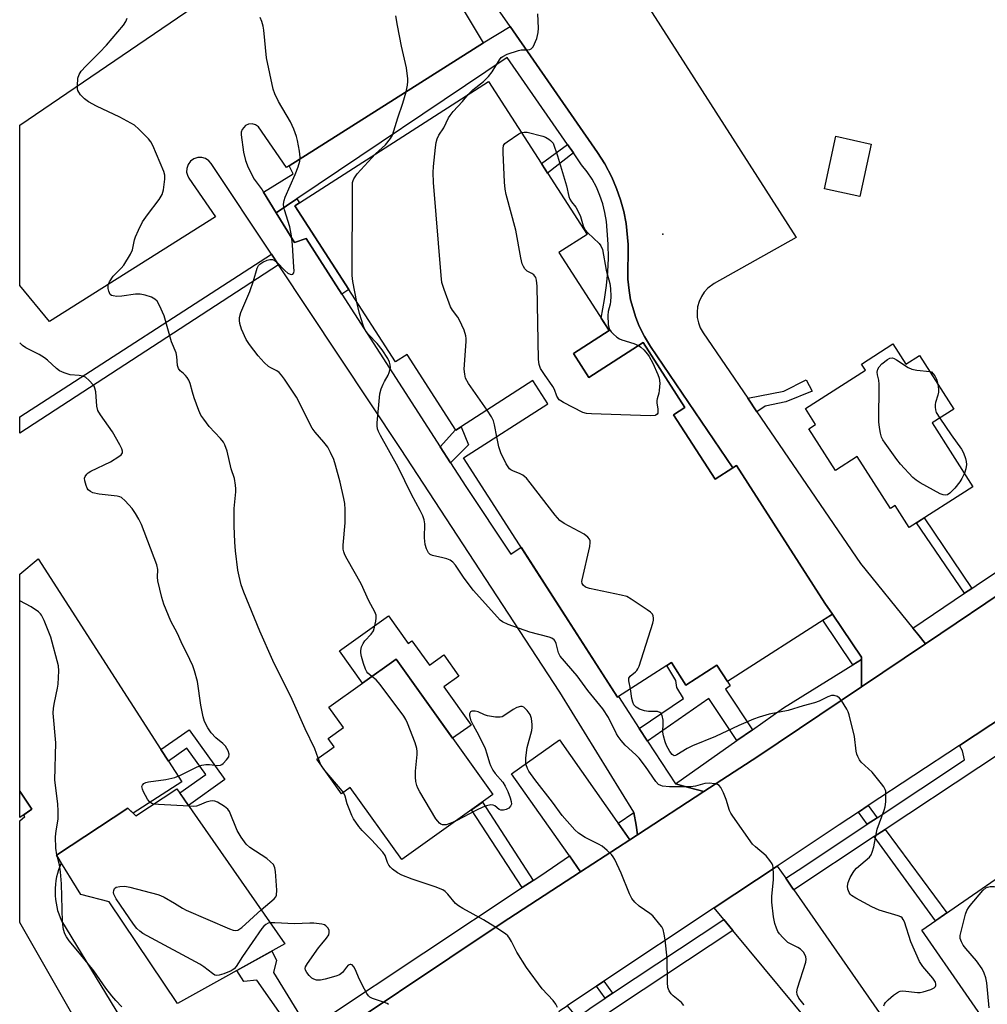
# Model space of a CAD drawing. Units: inches. Extents: x 1255766 to 1261766, y 537453 to 541453.
# Drawn here: x 1255766 to 1256047, y 537871 to 538156 of the extents above; entities that cross this region are included whole.
import ezdxf

# ---------------------------------------------------------------- set-up
doc = ezdxf.new("R2010")
doc.units = ezdxf.units.IN
doc.header["$MEASUREMENT"] = 0
for name, color, linetype in [('BLDG-Footprint', 5, 'Continuous'), ('CULTRL-Pad', 6, 'Continuous'), ('ELEV-Spot Elevation', 7, 'Continuous'), ('TRANS-Driveway', 251, 'Continuous'), ('TRANS-Non Street Sidewalk', 7, 'Continuous'), ('TRANS-Parking Lot', 4, 'Continuous'), ('TRANS-Road', 130, 'Continuous'), ('TRANS-Street Sidewalk', 7, 'Continuous'), ('Undefined', 1, 'Continuous')]:
    doc.layers.add(name, color=color, linetype=linetype)

msp = doc.modelspace()

# ---------------------------------------------------------------- linework, layer by layer
at = {"layer": 'BLDG-Footprint'}
for points, elevation in [([(1255926.55, 538059.58), (1255931.03, 538052.61), (1255946.8, 538062.75), (1255958.91, 538043.9), (1255955.61, 538041.78), (1255967.63, 538023.08), (1255972.83, 538026.42), (1255973.83, 538027.07), (1255999.51, 537987.13), (1256001.64, 537983.99), (1255971.21, 537964.42), (1255968.14, 537969.2), (1255959.15, 537963.42), (1255954.97, 537969.93), (1255939.34, 537959.88), (1255894.74, 538029.26), (1255919.13, 538044.94), (1255914.79, 538051.68), (1255892.48, 538037.33), (1255878.35, 538059.3), (1255874.96, 538057.12), (1255845.85, 538102.39), (1255901.98, 538138.47), (1255930.52, 538094.09), (1255922.38, 538088.85), (1255936.91, 538066.24)], 516.6), ([(1256012.93, 538120.3), (1256009.59, 538105.08), (1255999.33, 538107.33), (1256002.67, 538122.55)], 517.59), ([(1256019.17, 538062.33), (1256022.92, 538056.47), (1256026.9, 538059.02), (1256036.87, 538043.42), (1256030.6, 538039.41), (1256042.41, 538020.94), (1256023.94, 538009.13), (1256019.89, 538015.47), (1256018.51, 538014.59), (1256008.88, 538029.66), (1256002.58, 538025.63), (1255994.82, 538037.76), (1255996.77, 538039), (1255993.84, 538043.59), (1256011.21, 538054.69), (1256010.05, 538056.5)], 518.31), ([(1255875.21, 537970.89), (1255903.19, 537931.65), (1255876.78, 537912.82), (1255861.89, 537933.71), (1255859.33, 537931.88), (1255852.15, 537941.94), (1255857.19, 537945.53), (1255855.48, 537947.93), (1255859.89, 537951.07), (1255855.68, 537956.97)], 511.49), ([(1255769.57, 537927.4), (1255766.04, 537925.01), (1255766.04, 537932.61)], 505.29), ([(1255811.64, 537933.34), (1255842.94, 537888.4), (1255811.77, 537871.05), (1255791.95, 537900.57), (1255783.79, 537902.66), (1255776.66, 537914.06), (1255797.39, 537927.76), (1255799.71, 537925.48)], 507.82), ([(1256074.09, 537869.63), (1256053.26, 537855.23), (1256027.61, 537892.34), (1256050.4, 537908.09), (1256071.35, 537877.79), (1256069.39, 537876.43)], 518.06)]:
    msp.add_lwpolyline(points, close=True, dxfattribs=dict(at, elevation=elevation))
at = {"layer": 'CULTRL-Pad'}
msp.add_lwpolyline([(1255872.93, 537983.5), (1255878.68, 537975.44), (1255879.77, 537976.22), (1255884.8, 537969.18), (1255888.97, 537972.15), (1255893.36, 537965.99), (1255888.98, 537962.87), (1255896.88, 537951.8), (1255891.54, 537947.99), (1255875.21, 537970.89), (1255865.44, 537963.93), (1255858.72, 537973.36)], close=True, dxfattribs=at)
at = {"layer": 'ELEV-Spot Elevation'}
msp.add_point((1255952.49, 538094.11, 517.74), dxfattribs=at)
at = {"layer": 'TRANS-Driveway'}
msp.add_lwpolyline([(1255849.75, 537863.59), (1255846.36, 537861.35), (1255834.82, 537877.89), (1255830.99, 537877.49), (1255828.98, 537880.63), (1255839.09, 537886.26), (1255840.52, 537883.66), (1255839.58, 537880.12)], close=True, dxfattribs=at)
at = {"layer": 'TRANS-Non Street Sidewalk'}
for points in [[(1255926.58, 538117.72), (1255919.09, 538111.87), (1255917.27, 538114.69), (1255924.85, 538120.2)], [(1255859.46, 538076.76), (1255849.07, 538092.86), (1255845.74, 538091.71), (1255840.41, 538100.34), (1255846.38, 538104.36), (1255847.13, 538103.2), (1255845.85, 538102.39), (1255861.49, 538078.07)], [(1255841.09, 538085.22), (1255766.04, 538036.43), (1255766.04, 538041.24), (1255838.99, 538088.38)], [(1255979.77, 538042.69), (1255977.14, 538046.56), (1255987.56, 538048.61), (1255994.08, 538051.94), (1255995.83, 538048.6), (1255988.19, 538045.59), (1255982.15, 538044.32)], [(1255890.98, 538027.87), (1255887.98, 538032.51), (1255892.39, 538037.47), (1255892.48, 538037.33), (1255894.02, 538038.33), (1255896.2, 538033.12)], [(1256042.06, 537991.45), (1256039.93, 537990.02), (1256026.06, 538010.49), (1256028.22, 538011.87)], [(1256010.1, 537970.88), (1256007.56, 537969.31), (1255998.84, 537982.19), (1256001.64, 537983.99), (1256010.1, 537971.53)], [(1255978.45, 537950.48), (1255973.94, 537947.31), (1255965.87, 537959.51), (1255948.06, 537947.15), (1255945.63, 537950.87), (1255958.46, 537959.54), (1255956.54, 537962.67), (1255956.28, 537964.75), (1255953.66, 537969.09), (1255954.97, 537969.93), (1255959.15, 537963.42), (1255968.14, 537969.2), (1255971.21, 537964.42), (1255972.06, 537963.15), (1255970.65, 537962.22)], [(1255809.16, 537941.34), (1255807, 537944.7), (1255815.16, 537950.46), (1255825.53, 537936.04), (1255815.02, 537928.48), (1255812.48, 537932.14), (1255819.96, 537937.46), (1255814.46, 537945.09)], [(1255914.93, 537906.79), (1255911.75, 537904.68), (1255897.07, 537927.29), (1255900.18, 537929.51)], [(1256014.6, 537924.96), (1256011.77, 537923.08), (1256009.22, 537926.61), (1256012.07, 537928.49)], [(1256013.81, 537919.48), (1256016.95, 537921.56), (1256034.84, 537897.33), (1256031.5, 537895.02)], [(1255937.93, 537874.07), (1255935.75, 537872.62), (1255933.23, 537876.08), (1255935.41, 537877.52)]]:
    msp.add_lwpolyline(points, close=True, dxfattribs=at)
at = {"layer": 'TRANS-Parking Lot'}
for points in [[(1255940.57, 538172.16), (1255991.15, 538093.15), (1255967.39, 538079.89), (1255965.58, 538078.54), (1255964.52, 538077.38), (1255963.66, 538076.07), (1255963.01, 538074.64), (1255962.59, 538073.12), (1255962.42, 538071.56), (1255962.49, 538070), (1255962.81, 538068.46), (1255963.36, 538066.99), (1255964.16, 538065.59), (1255977.14, 538046.56), (1255979.77, 538042.69), (1256009.79, 537998.63), (1256024.93, 537979.94), (1256026.39, 537978.15), (1256028.61, 537975.37), (1256010.09, 537962.93), (1256010.1, 537968.16), (1256010.1, 537970.88), (1256010.1, 537971.53), (1256001.64, 537983.99), (1255999.51, 537987.13), (1255973.83, 538027.07), (1255972.83, 538026.42), (1255948.92, 538061.63), (1255947.16, 538064.49), (1255945.66, 538067.5), (1255944.65, 538069.99), (1255943.16, 538075.16), (1255942.69, 538077.81), (1255942.36, 538081.15), (1255942.47, 538091.13), (1255941.86, 538097.25), (1255941.18, 538100.7), (1255940.25, 538104.09), (1255939.1, 538107.41), (1255937.71, 538110.64), (1255935.67, 538114.53), (1255933.55, 538117.87), (1255908.23, 538154.35), (1255903.32, 538161.42)], [(1255892.87, 538162.26), (1255900.45, 538149.62), (1255900.46, 538149.6), (1255844.18, 538113.93), (1255843.4, 538113.44), (1255835.31, 538125.26), (1255834.42, 538125.89), (1255833.42, 538126.16), (1255832.39, 538126.07), (1255831.46, 538125.63), (1255830.49, 538124.5), (1255830.25, 538123.76), (1255830.2, 538122.99), (1255830.88, 538117.96), (1255831.54, 538115.48), (1255832.28, 538113.48), (1255834.05, 538110.06), (1255836.29, 538107.02), (1255836.71, 538106.35), (1255840.41, 538100.34), (1255845.74, 538091.71), (1255849.07, 538092.86), (1255859.46, 538076.76), (1255887.98, 538032.51), (1255890.98, 538027.87), (1255895.41, 538021), (1255908.42, 538001.4), (1255911.39, 538003.36), (1255939.34, 537959.88), (1255939.62, 537960.06), (1255945.63, 537950.87), (1255948.06, 537947.15), (1255956.14, 537934.79), (1255960.34, 537933.66), (1255964.42, 537932.56), (1255945.19, 537920.04), (1255944.73, 537922.79), (1255944.1, 537926.51), (1255944.09, 537926.54), (1255922.68, 537961.34), (1255876.44, 538031.99), (1255841.09, 538085.22), (1255838.99, 538088.38), (1255821.53, 538114.67), (1255820.86, 538115.44), (1255819.9, 538116.06), (1255818.8, 538116.38), (1255817.65, 538116.36), (1255816.5, 538115.97), (1255815.58, 538115.3), (1255814.89, 538114.38), (1255814.48, 538113.24), (1255814.44, 538112.1), (1255814.64, 538111.24), (1255815.06, 538110.39), (1255822.81, 538099.21), (1255774.63, 538068.79), (1255766.05, 538079.26), (1255766.05, 538125.76), (1255818.72, 538161.66)], [(1255801.88, 537831.87), (1255766.03, 537894.57), (1255766.03, 537924.08), (1255767.5, 537925.29), (1255767.2, 537925.79), (1255769.57, 537927.4), (1255766.04, 537932.61), (1255766.04, 537995.61), (1255771.36, 538000), (1255807, 537944.7), (1255809.16, 537941.34), (1255813, 537935.39), (1255798.93, 537926.24), (1255797.39, 537927.76), (1255776.66, 537914.06), (1255778.06, 537911.82), (1255777.66, 537910.85), (1255777.3, 537909.85), (1255777, 537908.82), (1255776.74, 537907.78), (1255776.55, 537906.71), (1255776.4, 537905.63), (1255776.32, 537904.54), (1255776.3, 537903.45), (1255776.33, 537902.36), (1255776.42, 537901.27), (1255776.57, 537900.19), (1255776.78, 537899.13), (1255777.04, 537898.08), (1255777.35, 537897.06), (1255777.72, 537896.06), (1255778.13, 537895.1), (1255812.37, 537838.83)]]:
    msp.add_lwpolyline(points, dxfattribs=at)
at = {"layer": 'TRANS-Road'}
for points in [[(1255846.4, 537854.64), (1255905.65, 537894.3), (1255928.65, 537909.28), (1255942.91, 537918.56), (1255945.19, 537920.04), (1255964.42, 537932.56), (1255980.07, 537942.75), (1256010.09, 537962.93), (1256028.61, 537975.37), (1256055.02, 537993.13)], [(1256066.07, 537964.07), (1256038.5, 537945.91), (1256012.07, 537928.49), (1256009.22, 537926.61), (1256003.61, 537922.92), (1255985.63, 537910.95), (1255967.37, 537898.8), (1255935.41, 537877.52), (1255933.23, 537876.08), (1255924.73, 537870.41)]]:
    msp.add_lwpolyline(points, dxfattribs=at)
for points in [[(1255939.5, 537923.4), (1255942.91, 537918.56), (1255928.65, 537909.28), (1255925.42, 537913.86), (1255924.91, 537914.59), (1255908.6, 537937.72), (1255922.5, 537947.51), (1255939.16, 537923.87)], [(1255988.11, 537907.39), (1255990.13, 537904.49), (1255990.46, 537904), (1256046.12, 537823.99), (1256035.69, 537816.51), (1255972.79, 537892.28), (1255970.15, 537895.46), (1255967.37, 537898.8), (1255985.63, 537910.95)]]:
    msp.add_lwpolyline(points, close=True, dxfattribs=at)
at = {"layer": 'TRANS-Street Sidewalk'}
for points in [[(1255972.83, 538026.42), (1255967.63, 538023.08), (1255955.61, 538041.78), (1255958.91, 538043.9), (1255946.8, 538062.75), (1255931.03, 538052.61), (1255926.55, 538059.58), (1255936.91, 538066.24), (1255934.62, 538069.81), (1255935.6, 538075.26), (1255936.19, 538079.23), (1255936.56, 538083.23), (1255936.71, 538087.24), (1255936.63, 538091.26), (1255936.31, 538095.26), (1255936.13, 538097.85), (1255935.72, 538100.42), (1255935.09, 538102.94), (1255934.26, 538105.4), (1255933.22, 538107.79), (1255931.98, 538110.07), (1255930.56, 538112.25), (1255928.96, 538114.29), (1255926.58, 538117.72), (1255924.85, 538120.2), (1255907.32, 538145.43), (1255846.38, 538104.36), (1255840.41, 538100.34), (1255836.71, 538106.35), (1255845.29, 538111.69), (1255844.18, 538113.93), (1255900.46, 538149.6), (1255900.45, 538149.62), (1255908.23, 538154.35), (1255933.55, 538117.87), (1255935.67, 538114.53), (1255937.71, 538110.64), (1255939.1, 538107.41), (1255940.25, 538104.09), (1255941.18, 538100.7), (1255941.86, 538097.25), (1255942.47, 538091.13), (1255942.36, 538081.15), (1255942.69, 538077.81), (1255943.16, 538075.16), (1255944.65, 538069.99), (1255945.66, 538067.5), (1255947.16, 538064.49), (1255948.92, 538061.63)], [(1256010.09, 537962.93), (1255980.07, 537942.75), (1255964.42, 537932.56), (1255960.34, 537933.66), (1255956.14, 537934.79), (1255973.94, 537947.31), (1255978.45, 537950.48), (1255987.44, 537956.81), (1256007.56, 537969.31), (1256010.1, 537970.88), (1256010.1, 537968.16)], [(1255945.19, 537920.04), (1255942.91, 537918.56), (1255939.5, 537923.4), (1255944.1, 537926.51), (1255944.73, 537922.79)], [(1255928.65, 537909.28), (1255905.65, 537894.3), (1255846.4, 537854.64), (1255831.37, 537844.58), (1255815.21, 537834.17), (1255813.77, 537836.53), (1255812.37, 537838.83), (1255844.2, 537859.92), (1255846.36, 537861.35), (1255849.75, 537863.59), (1255854.7, 537866.87), (1255911.75, 537904.68), (1255914.93, 537906.79), (1255917.1, 537908.22), (1255925.42, 537913.86)], [(1255972.79, 537892.28), (1255940.24, 537870.66), (1255938.09, 537869.23), (1255917.89, 537855.81), (1255915.5, 537854.17), (1255914.46, 537856.77), (1255915.7, 537859.54), (1255915.99, 537860.2), (1255919.12, 537862.3), (1255922.68, 537869.06), (1255924.73, 537870.41), (1255927.68, 537866.98), (1255931.32, 537869.68), (1255935.75, 537872.62), (1255937.93, 537874.07), (1255970.15, 537895.46)]]:
    msp.add_lwpolyline(points, close=True, dxfattribs=at)
for points in [[(1256055.02, 537993.13), (1256028.61, 537975.37), (1256026.39, 537978.15), (1256024.93, 537979.94), (1256039.93, 537990.02), (1256042.06, 537991.45), (1256044.61, 537993.17), (1256075.56, 538013.71)], [(1256087.09, 537967.89), (1256044.09, 537939.56), (1256016.95, 537921.56), (1256013.81, 537919.48), (1255990.46, 537904), (1255990.13, 537904.49), (1255988.11, 537907.39), (1255993.63, 537911.05), (1256011.77, 537923.08), (1256014.6, 537924.96), (1256039.93, 537941.75), (1256039.39, 537944.36), (1256038.5, 537945.91), (1256066.07, 537964.07)]]:
    msp.add_lwpolyline(points, dxfattribs=at)
at = {"layer": 'Undefined'}
for p, q in [((1255854.52, 537938.61, 510), (1255853.55, 537939.98, 510)), ((1255777.02, 537913.48, 506), (1255776.84, 537914.18, 506))]:
    msp.add_line(p, q, dxfattribs=at)
for points, elevation in [([(1255852.59, 537942.25), (1255851.57, 537944.93), (1255848.84, 537950.72), (1255845.04, 537959.25), (1255839.47, 537970.57), (1255835.63, 537979.02), (1255831.04, 537990.39), (1255830.27, 537992.49), (1255829.64, 537994.99), (1255829.31, 537996.7), (1255828.57, 538002.3), (1255828.36, 538004.84), (1255828.19, 538009.55), (1255828.18, 538012.52), (1255828.26, 538014.58), (1255828.69, 538019.45), (1255828.7, 538020.31), (1255828.61, 538021.42), (1255828.27, 538023.34), (1255827.37, 538026.13), (1255826.14, 538031.27), (1255825.54, 538033.12), (1255825.13, 538033.83), (1255824.26, 538034.92), (1255820.98, 538038.42), (1255819.39, 538040.5), (1255818.58, 538041.7), (1255817.96, 538043.03), (1255816.66, 538046.67), (1255816.1, 538048.36), (1255815.44, 538050.82), (1255815.05, 538051.86), (1255814.61, 538052.56), (1255814.1, 538053.21), (1255813.51, 538053.78), (1255812.51, 538054.57), (1255812.03, 538055.23), (1255811.82, 538056.03), (1255811.62, 538058.64), (1255811.39, 538059.75), (1255810.03, 538062.98), (1255807.88, 538070.52), (1255806.58, 538073.49), (1255805.86, 538074.74), (1255805.25, 538075.33), (1255804.26, 538075.86), (1255802.37, 538076.45), (1255801, 538076.73), (1255799.64, 538076.74), (1255795.69, 538076.14), (1255794.21, 538076.12), (1255793.09, 538076.23), (1255792.62, 538076.38), (1255792.26, 538076.67), (1255791.88, 538077.6), (1255791.72, 538078.42), (1255791.69, 538079.24), (1255791.8, 538079.77), (1255792.03, 538080.29), (1255793.18, 538082), (1255795.46, 538084.33), (1255796.22, 538085.21), (1255798.18, 538088.32), (1255798.72, 538089.64), (1255799.36, 538092.54), (1255799.62, 538093.39), (1255800.44, 538095.31), (1255801.62, 538097.72), (1255803.04, 538099.81), (1255806.46, 538104.18), (1255807.34, 538105.62), (1255807.69, 538106.98), (1255808.1, 538110.11), (1255808.09, 538111.22), (1255807.8, 538112.33), (1255804.64, 538119.88), (1255804.1, 538120.9), (1255803.39, 538121.78), (1255800.59, 538124.65), (1255799.28, 538125.73), (1255795.03, 538128.09), (1255788.26, 538131.3), (1255785.99, 538132.53), (1255784.82, 538133.35), (1255783.65, 538134.6), (1255783.16, 538135.29), (1255782.93, 538135.78), (1255782.81, 538136.31), (1255782.77, 538137.14), (1255782.93, 538139.41), (1255783.25, 538140.46), (1255783.89, 538141.38), (1255785.24, 538142.9), (1255789.2, 538146.8), (1255791.17, 538148.96), (1255796.14, 538154.76), (1255796.83, 538155.84), (1255797.22, 538156.8)], 510), ([(1255868.17, 537965.88), (1255866.93, 537966.89), (1255866.65, 537967.28), (1255866.29, 537968.02), (1255865.72, 537969.66), (1255865.14, 537971.69), (1255864.95, 537972.74), (1255864.94, 537973.46), (1255865.16, 537974.51), (1255865.6, 537975.5), (1255866.13, 537976.2), (1255867.97, 537978.16), (1255868.59, 537979.13), (1255868.93, 537980.23), (1255869.27, 537981.95), (1255869.39, 537982.8), (1255869.37, 537983.64), (1255869, 537984.66), (1255867.23, 537987.89), (1255865.08, 537992.76), (1255860.99, 537999.93), (1255860.32, 538001.22), (1255860, 538002.04), (1255859.84, 538002.83), (1255859.82, 538003.97), (1255860.42, 538010.43), (1255860.39, 538014.31), (1255860.3, 538016.09), (1255860.02, 538017.56), (1255858.91, 538022.21), (1255857.59, 538027.17), (1255857.08, 538028.8), (1255856.16, 538030.89), (1255855.33, 538032.36), (1255854.18, 538033.89), (1255851.7, 538036.71), (1255850.85, 538037.91), (1255846.29, 538046.93), (1255842.79, 538052.09), (1255841.96, 538053.25), (1255841.22, 538054.07), (1255840.57, 538054.55), (1255838.81, 538055.41), (1255838.16, 538055.83), (1255836.92, 538056.96), (1255835.18, 538058.85), (1255832.67, 538062.18), (1255831.67, 538063.66), (1255830.34, 538066.61), (1255829.81, 538068.28), (1255829.75, 538069.14), (1255829.8, 538070), (1255830.1, 538071.41), (1255832.77, 538077.54), (1255833.86, 538080.64), (1255834.92, 538084.31), (1255835.27, 538085.06), (1255835.61, 538085.46), (1255836.52, 538086.04), (1255837.81, 538086.61), (1255838.58, 538086.83), (1255839.32, 538086.83), (1255839.96, 538086.56), (1255840.61, 538086.07), (1255842.87, 538083.66), (1255843.75, 538082.89), (1255844.43, 538082.57), (1255844.88, 538082.51), (1255845.25, 538082.6), (1255845.47, 538082.9), (1255845.59, 538083.55), (1255845.56, 538084.58), (1255845.11, 538091.06), (1255844.79, 538093.69), (1255844.33, 538096.29), (1255842.82, 538101.19), (1255842.62, 538102.03), (1255842.56, 538102.86), (1255842.71, 538103.92), (1255843.02, 538104.87), (1255845.89, 538111.43), (1255846.74, 538113.65), (1255847.24, 538115.37), (1255847.33, 538116.53), (1255847.18, 538118.25), (1255846.6, 538121.36), (1255846.3, 538122.46), (1255845.49, 538124.61), (1255844.53, 538126.72), (1255841.04, 538132.66), (1255840.03, 538134.83), (1255839.52, 538136.23), (1255837.61, 538145.29), (1255836.84, 538153.26), (1255836.63, 538154.42), (1255836.22, 538155.86), (1255835.76, 538156.95)], 512), ([(1255869.21, 538117.41), (1255872.07, 538120.1), (1255873.57, 538121.9), (1255874.16, 538122.89), (1255875.65, 538127.92), (1255877.14, 538132.13), (1255878.04, 538135.43), (1255878.43, 538137.32), (1255878.54, 538138.39), (1255878.52, 538139.24), (1255878.15, 538142.36), (1255876.73, 538148.67), (1255875.58, 538154.69), (1255875.12, 538157.5)], 514), ([(1255896.05, 538134.66), (1255897.37, 538135.97), (1255900.53, 538138.41), (1255902, 538139.85), (1255903.06, 538141.24), (1255905.15, 538144.69), (1255905.67, 538145.34), (1255906.09, 538145.69), (1255907.35, 538146.31), (1255910.62, 538147.45), (1255911.45, 538147.6), (1255913.13, 538147.62), (1255913.92, 538147.72), (1255914.37, 538147.91), (1255914.87, 538148.49), (1255915.92, 538150.92), (1255916.39, 538152.59), (1255916.45, 538153.91), (1255916.24, 538158)], 516), ([(1255901.54, 538043.16), (1255896.19, 538050.87), (1255895.33, 538052.38), (1255895.05, 538053.52), (1255894.93, 538055), (1255895.52, 538063.02), (1255895.52, 538063.9), (1255895.42, 538064.71), (1255894.87, 538066.34), (1255893.58, 538069.25), (1255893.04, 538070.08), (1255891.48, 538072.11), (1255890.91, 538073.11), (1255889.06, 538078.16), (1255888.45, 538080.15), (1255888.19, 538082.21), (1255886.02, 538109.18), (1255885.94, 538112.03), (1255886.02, 538113.75), (1255886.55, 538119.24), (1255886.78, 538120.69), (1255887.09, 538121.81), (1255887.6, 538122.82), (1255889, 538124.99), (1255890.37, 538127.86), (1255890.82, 538128.6), (1255891.74, 538129.75), (1255894.38, 538132.65), (1255896.05, 538134.66)], 516), ([(1255945.44, 538061.87), (1255946.14, 538061.39), (1255946.94, 538060.62), (1255948.07, 538059.37), (1255948.54, 538058.73), (1255949.56, 538056.73), (1255951.02, 538053.47), (1255951.42, 538052.37), (1255951.58, 538050.93), (1255951.48, 538048.87), (1255951.33, 538048.01), (1255950.81, 538046.44), (1255950.71, 538045.91), (1255950.75, 538045.11), (1255951.07, 538043.47), (1255951.09, 538042.72), (1255951, 538042.29), (1255950.81, 538041.94), (1255950.48, 538041.69), (1255950.26, 538041.61), (1255948.86, 538041.52), (1255931.84, 538042.06), (1255930.36, 538042.16), (1255929.28, 538042.46), (1255923.66, 538045.36), (1255922.91, 538045.81), (1255922.47, 538046.17), (1255921.8, 538047.18), (1255921.1, 538049.09), (1255920.61, 538050.03), (1255918.14, 538053.48), (1255917.03, 538055.19), (1255916.61, 538056.32), (1255916.47, 538057.79), (1255916.03, 538079.1), (1255915.89, 538080.83), (1255915.66, 538081.6), (1255915.12, 538082.33), (1255914.48, 538082.79), (1255913.21, 538083.47), (1255912.5, 538084.07), (1255912.06, 538084.79), (1255911.75, 538085.59), (1255911.32, 538087.33), (1255909.84, 538095.3), (1255907.11, 538105.7), (1255906.83, 538107.17), (1255906.56, 538109.23), (1255906.16, 538117.84), (1255906.16, 538119.01), (1255906.32, 538119.82), (1255906.7, 538120.4), (1255907.33, 538120.95), (1255910.75, 538123.23), (1255911.53, 538123.62)], 518), ([(1255911.53, 538123.62), (1255912.31, 538123.78), (1255913.17, 538123.71), (1255917.72, 538122.56), (1255918.51, 538122.26), (1255919.4, 538121.74), (1255919.95, 538121.28), (1255920.66, 538120.52), (1255921.99, 538116.85), (1255924.58, 538108.17), (1255925.27, 538105.09), (1255925.55, 538104.34), (1255926.06, 538103.52), (1255927.24, 538102.01), (1255928.05, 538100.58), (1255928.59, 538099.3), (1255929.44, 538096.57), (1255930, 538095.39), (1255930.76, 538094.51), (1255934.02, 538091.46), (1255934.51, 538090.75), (1255934.96, 538089.7), (1255936.11, 538083.73), (1255937.11, 538079.83), (1255937.34, 538078.41), (1255937.41, 538076.11), (1255937.36, 538074.68), (1255937.22, 538073.86), (1255936.65, 538071.71), (1255936.51, 538070.58), (1255936.66, 538067.93), (1255936.8, 538067.08), (1255936.99, 538066.55), (1255937.47, 538065.87), (1255938.08, 538065.26), (1255939.19, 538064.3), (1255939.9, 538063.8), (1255940.63, 538063.48), (1255944.12, 538062.43), (1255945.44, 538061.87)], 518), ([(1255863.8, 538074.48), (1255862.65, 538080.45), (1255862.45, 538082.21), (1255862.5, 538107.64), (1255862.57, 538109.12), (1255862.69, 538109.69), (1255862.9, 538110.21), (1255863.84, 538111.67), (1255869.21, 538117.41)], 514), ([(1255993.43, 537870.66), (1255991.89, 537872.68), (1255991.46, 537873.66), (1255991.36, 537874.45), (1255991.56, 537875.57), (1255993.99, 537883.09), (1255994.08, 537883.91), (1255993.92, 537884.66), (1255993.34, 537885.84), (1255993.01, 537886.27), (1255992.38, 537886.85), (1255991.66, 537887.34), (1255989.5, 537888.38), (1255988.74, 537888.82), (1255987.29, 537890.18), (1255986.36, 537891.26), (1255985.88, 537891.95), (1255985.42, 537892.97), (1255984.98, 537894.31), (1255984.57, 537896.26), (1255984.05, 537900.51), (1255984.06, 537902.15), (1255984.56, 537907.03), (1255984.62, 537908.49), (1255984.51, 537910.52), (1255984.38, 537911.07), (1255984.15, 537911.58), (1255983.53, 537912.55), (1255982.42, 537913.9), (1255979.33, 537916.5), (1255978.54, 537917.33), (1255972.79, 537925.4), (1255972.21, 537926.32), (1255971.85, 537927.05), (1255970.89, 537930.25), (1255970.1, 537932.15), (1255969.32, 537933.69), (1255968.8, 537934.3), (1255968.35, 537934.55), (1255967.57, 537934.79), (1255965.89, 537934.98), (1255964.71, 537934.84), (1255962, 537934.14), (1255960.61, 537933.94), (1255954.43, 537933.93), (1255952.39, 537934.1), (1255951.89, 537934.25), (1255951.24, 537934.62), (1255950.46, 537935.46), (1255947.5, 537939.77), (1255945.63, 537942.18), (1255944.67, 537943.18), (1255941.53, 537946.02), (1255940.4, 537947.34), (1255939.54, 537948.53), (1255939.1, 537949.28), (1255936.76, 537953.98), (1255935.06, 537956.57), (1255930.73, 537961.87), (1255927.67, 537966.1), (1255922.72, 537971.76), (1255922.24, 537972.76), (1255921.6, 537975.44), (1255921.3, 537976.11), (1255920.99, 537976.52), (1255920.35, 537977.02), (1255919.58, 537977.35), (1255913.9, 537978.75), (1255907.61, 537980.98), (1255906.05, 537981.73), (1255905.35, 537982.26), (1255904.52, 537983.08), (1255897.54, 537990.95), (1255894.68, 537994.69), (1255892.34, 537998.21), (1255891.57, 537999.06), (1255890.88, 537999.59), (1255889.83, 538000.03), (1255888.7, 538000.34), (1255885.68, 538000.98), (1255885.05, 538001.31), (1255884.55, 538001.77), (1255883.93, 538002.89), (1255883.6, 538004.2), (1255883.4, 538006.13), (1255883.46, 538010.21), (1255883.28, 538011.36), (1255882.91, 538012.45), (1255882.16, 538014.04), (1255879.62, 538018.65), (1255875.73, 538026.63), (1255870.67, 538035.77), (1255870.08, 538036.96), (1255869.8, 538037.74), (1255869.65, 538038.59), (1255869.65, 538039.46), (1255870.48, 538047.89), (1255870.87, 538049.29), (1255871.4, 538050.66), (1255871.77, 538051.45), (1255872.83, 538053.24), (1255873.17, 538054.05), (1255873.5, 538055.45), (1255873.45, 538056.28), (1255873.22, 538057.09), (1255872.75, 538058.13), (1255871.14, 538060.61), (1255869.69, 538062.46), (1255867.12, 538065.06), (1255866.45, 538065.97), (1255866.02, 538066.69), (1255865.57, 538067.78), (1255864.51, 538071.18), (1255863.8, 538074.48)], 514), ([(1256039.93, 538024.82), (1256039.2, 538023.29), (1256038.6, 538022.31), (1256037.11, 538020.51), (1256035.73, 538019.05), (1256035.07, 538018.61), (1256034.56, 538018.48), (1256033.75, 538018.53), (1256032.94, 538018.82), (1256027.14, 538022.02), (1256025.9, 538022.83), (1256025, 538023.58), (1256021.42, 538027.44), (1256020.29, 538028.78), (1256016.92, 538033.58), (1256016.3, 538034.56), (1256015.94, 538035.33), (1256015.64, 538036.41), (1256015.3, 538038.08), (1256015.11, 538039.79), (1256015.19, 538050.65), (1256015.09, 538051.81), (1256014.74, 538053.38), (1256014.67, 538054.19), (1256014.8, 538054.97), (1256015.19, 538055.73), (1256015.97, 538056.57), (1256017.6, 538057.8), (1256018.33, 538058.18), (1256019.04, 538058.26), (1256019.53, 538058.13), (1256020.25, 538057.76), (1256023.67, 538055.52), (1256024.71, 538054.98), (1256026.15, 538054.68), (1256029.93, 538054.29)], 518), ([(1256029.93, 538054.29), (1256030.43, 538054.23), (1256031.37, 538053.11), (1256031.88, 538052.12), (1256032.23, 538050.68)], 518), ([(1256032.23, 538050.68), (1256032.46, 538049.21), (1256032.46, 538048.35), (1256032.26, 538047.52), (1256031.5, 538045.32), (1256031.41, 538044.77), (1256031.42, 538043.98), (1256031.52, 538043.2), (1256031.78, 538042.42), (1256032.76, 538040.79)], 518), ([(1255904.34, 538035.43), (1255903.69, 538038.92), (1255903.39, 538040.06), (1255902.86, 538041.19), (1255901.54, 538043.16)], 516), ([(1256032.76, 538040.79), (1256036.07, 538035.93), (1256039.11, 538031.77), (1256039.67, 538030.78), (1256040.23, 538029.12), (1256040.44, 538028.27), (1256040.55, 538027.41), (1256040.37, 538026.14), (1256039.93, 538024.82)], 518), ([(1255943.08, 537962.29), (1255942.64, 537964.64), (1255942.67, 537965.41), (1255943.02, 537965.99), (1255944.56, 537967.22), (1255944.95, 537967.62), (1255945.26, 537968.1), (1255945.6, 537968.9), (1255949.63, 537981.39), (1255949.79, 537982.25), (1255949.79, 537982.78), (1255949.66, 537983.53), (1255949.46, 537983.99), (1255948.92, 537984.59), (1255947.99, 537985.28), (1255943.35, 537988.36), (1255942.08, 537989.06), (1255940.41, 537989.53), (1255931.19, 537991.4), (1255930.12, 537991.79), (1255929.38, 537992.36), (1255929.09, 537992.89), (1255929.04, 537993.41), (1255929.1, 537993.97), (1255931.34, 538003.57), (1255931.46, 538004.71), (1255931.42, 538005.24), (1255931.26, 538005.73), (1255930.78, 538006.34), (1255929.64, 538007.19), (1255923.86, 538010.31), (1255922.64, 538011.12), (1255921.28, 538012.65), (1255914.07, 538022.07), (1255912.95, 538023.44), (1255912.53, 538023.83), (1255911.89, 538024.27), (1255911.15, 538024.63), (1255908.97, 538025.5), (1255908.47, 538025.78), (1255908.05, 538026.14), (1255907.1, 538027.59), (1255905.48, 538030.77), (1255904.97, 538032.48), (1255904.34, 538035.43)], 516), ([(1255776.84, 537914.18), (1255776.5, 537916.12), (1255776.46, 537919.39), (1255776.62, 537921.12), (1255777.19, 537924.51), (1255777.23, 537926.89), (1255777.11, 537928.97), (1255776.23, 537935.89), (1255776.47, 537946.67), (1255775.75, 537955.29), (1255775.85, 537956.7), (1255776.08, 537958.38), (1255777, 537962.48), (1255777.19, 537963.65), (1255777.38, 537967.52), (1255777.25, 537968.98), (1255775.06, 537977.28), (1255773.15, 537982.15), (1255772.4, 537983.69), (1255772.06, 537984.12), (1255771.45, 537984.66), (1255769.37, 537986.11), (1255766.04, 537987.87)], 506), ([(1255892.61, 537924.1), (1255891.02, 537923.33), (1255889.66, 537922.94), (1255888.61, 537922.92), (1255888.17, 537923.08), (1255887.78, 537923.33), (1255887.22, 537923.91), (1255886.73, 537924.64), (1255882.03, 537932.49), (1255881.47, 537933.52), (1255881.15, 537934.33), (1255880.9, 537935.49), (1255880.76, 537936.67), (1255880.82, 537938.46), (1255881.28, 537943.24), (1255881.29, 537944.13), (1255881.2, 537944.98), (1255880.68, 537946.64), (1255878.5, 537952.35), (1255878.02, 537953.39), (1255877.39, 537954.38), (1255870.52, 537963.57), (1255869.39, 537964.92), (1255868.17, 537965.88)], 512), ([(1256016.6, 537870.42), (1256016.76, 537870.92), (1256017.05, 537871.37), (1256017.84, 537872.18), (1256019.4, 537873.5), (1256020.8, 537874.47), (1256021.29, 537874.65), (1256022.07, 537874.72), (1256026.3, 537874.24), (1256027.15, 537874.28), (1256028, 537874.46), (1256030.24, 537875.17), (1256031.2, 537875.66), (1256031.5, 537875.98), (1256031.64, 537876.32), (1256031.67, 537876.7), (1256031.5, 537877.32), (1256030.74, 537878.48), (1256027.83, 537881.83), (1256026.91, 537883.28), (1256024.41, 537889.01), (1256022.53, 537894.73), (1256022.2, 537895.47), (1256021.9, 537895.89), (1256021.49, 537896.21), (1256020.75, 537896.54), (1256015.17, 537898.15), (1256013.08, 537899.16), (1256008.42, 537901.65), (1256007.2, 537902.41), (1256006.79, 537902.79), (1256006.48, 537903.23), (1256006.09, 537904.25), (1256006.01, 537905.08), (1256006.24, 537906.22), (1256006.78, 537907.59), (1256007.64, 537909.12), (1256008.07, 537909.69), (1256008.66, 537910.29), (1256012.38, 537913.52), (1256012.88, 537914.19), (1256013.23, 537914.93), (1256013.71, 537916.53), (1256014.35, 537920.23), (1256014.67, 537921.64), (1256016.63, 537927.1), (1256016.94, 537928.15), (1256017.11, 537929.55), (1256017.19, 537931.81), (1256017.11, 537932.63), (1256016.94, 537933.14), (1256016.54, 537933.87), (1256015.87, 537934.8), (1256013.18, 537938.2), (1256010.02, 537941.09), (1256009.54, 537941.74), (1256009.02, 537942.67), (1256008.72, 537943.41), (1256008.52, 537944.22), (1256008.02, 537948.49), (1256006.52, 537954.82), (1256006.23, 537955.65), (1256005.83, 537956.44), (1256004.25, 537958.95), (1256003.72, 537959.62), (1256003.09, 537960.1), (1256002.14, 537960.35), (1256001.4, 537960.35), (1256000.35, 537959.99), (1255997.78, 537958.71), (1255996.5, 537958.27), (1255993.15, 537957.39), (1255988.88, 537956.05), (1255983.31, 537954.95), (1255980.38, 537954.09), (1255978.77, 537953.5), (1255974.51, 537951.69), (1255967.77, 537948.46), (1255961.1, 537945.83), (1255959.52, 537944.98), (1255956.59, 537943.17), (1255956.16, 537942.98), (1255955.75, 537942.94), (1255955.17, 537943.28), (1255954.5, 537944.14), (1255953.55, 537945.92), (1255953.14, 537946.99), (1255952.73, 537948.67), (1255952.54, 537949.79), (1255952.64, 537952.34), (1255952.59, 537953.2), (1255952.28, 537954.57), (1255951.94, 537955.25), (1255951.64, 537955.51), (1255950.92, 537955.71), (1255948.31, 537955.77), (1255947.15, 537955.95), (1255945.76, 537956.43), (1255944.76, 537956.99), (1255944.13, 537957.72), (1255943.8, 537958.42), (1255943.54, 537959.52), (1255943.08, 537962.29)], 516), ([(1255958.57, 537870.5), (1255957.88, 537871.35), (1255955.47, 537873.32), (1255954.87, 537873.9), (1255954.31, 537874.76), (1255953.98, 537875.73), (1255953.84, 537877.17), (1255953.77, 537884.22), (1255953.21, 537889.56), (1255952.91, 537891.23), (1255952.55, 537892.58), (1255952.17, 537893.33), (1255951.67, 537894.03), (1255949.59, 537896.47), (1255948.7, 537897.2), (1255945.61, 537899.3), (1255944.41, 537900.48), (1255943.52, 537901.56), (1255942.85, 537902.84), (1255940.44, 537908.88), (1255938.54, 537912.86), (1255938.12, 537913.62), (1255937.62, 537914.31), (1255936.4, 537915.46), (1255934.86, 537916.67), (1255933.86, 537917.25), (1255929.96, 537919.18), (1255928.06, 537920.51), (1255926.96, 537921.44), (1255923.32, 537925.62), (1255920.51, 537929.48), (1255915.4, 537936.01), (1255913.69, 537938.43), (1255913.27, 537939.2), (1255912.91, 537940.31), (1255912.77, 537941.18), (1255912.78, 537942.35), (1255913.16, 537945.27), (1255914.54, 537950.25), (1255914.64, 537951.1), (1255914.62, 537951.99), (1255914.39, 537953.76), (1255914.03, 537954.86), (1255913.2, 537956.06), (1255912.59, 537956.67), (1255912.16, 537956.97), (1255911.7, 537957.16), (1255911.2, 537957.21), (1255910.12, 537956.94), (1255909.09, 537956.36), (1255906.39, 537954.48), (1255905.88, 537954.23), (1255905.35, 537954.1), (1255903.94, 537954.13), (1255901.64, 537954.53), (1255900.81, 537954.8), (1255898.93, 537955.62), (1255898.12, 537955.87), (1255897.15, 537955.85), (1255896.77, 537955.67), (1255896.61, 537955.51), (1255896.43, 537955.09), (1255896.41, 537954.6), (1255896.76, 537953.34), (1255897.46, 537951.82), (1255899.16, 537948.79), (1255900.95, 537945.05), (1255901.5, 537943.52), (1255902.22, 537940.9), (1255902.54, 537940.09), (1255903.23, 537938.78), (1255903.87, 537937.77), (1255906.07, 537935.27), (1255906.83, 537934.11), (1255907.54, 537932.59), (1255908.24, 537930.75), (1255908.57, 537929.68), (1255908.64, 537928.92), (1255908.37, 537928.28), (1255907.81, 537927.74), (1255907.12, 537927.33), (1255906.33, 537927.13), (1255905.52, 537927.18), (1255905.03, 537927.38), (1255903.78, 537928.38), (1255903.35, 537928.62), (1255902.66, 537928.7), (1255901.4, 537928.44), (1255900.35, 537928.04), (1255898.52, 537927.18), (1255892.61, 537924.1)], 512), ([(1255853.55, 537939.98), (1255853.13, 537940.82), (1255852.59, 537942.25)], 510), ([(1255859.9, 537932.29), (1255859.09, 537933.36), (1255854.52, 537938.61)], 510), ([(1255921.94, 537869.94), (1255921.49, 537870.89), (1255920.73, 537871.99), (1255917.5, 537875.36), (1255912.99, 537881.48), (1255910.21, 537886.01), (1255908.65, 537889.1), (1255908.07, 537890.07), (1255907.52, 537890.71), (1255906.89, 537891.27), (1255903.78, 537893.33), (1255900.5, 537895.33), (1255894.47, 537898.62), (1255893.24, 537899.36), (1255892.38, 537900.12), (1255890.17, 537902.82), (1255889.36, 537903.59), (1255888.68, 537904.06), (1255886.53, 537904.91), (1255879.84, 537907.16), (1255876.84, 537908.34), (1255875.53, 537908.97), (1255874.16, 537910), (1255873.54, 537910.58), (1255873.02, 537911.23), (1255872.68, 537911.97), (1255871.95, 537913.99), (1255871.35, 537914.92), (1255868.05, 537918.54), (1255865.3, 537921.29), (1255864.38, 537922.44), (1255862.85, 537924.6), (1255862.29, 537925.63), (1255861.72, 537927.01), (1255861.02, 537928.98), (1255860.4, 537931.25), (1255859.9, 537932.29)], 510), ([(1255815.17, 537928.28), (1255806.3, 537928.78), (1255804.93, 537928.92)], 508), ([(1255836.09, 537898.24), (1255839.81, 537901.44), (1255840.32, 537902.04), (1255840.53, 537902.52), (1255840.6, 537903.94), (1255840.21, 537909.35), (1255839.99, 537910.46), (1255839.57, 537911.35), (1255838.79, 537912.21), (1255837.65, 537913.16), (1255832.77, 537916.29), (1255831.73, 537917.24), (1255830.27, 537919.34), (1255829.09, 537921.29), (1255826.84, 537926.78), (1255826.34, 537927.47), (1255825.42, 537928.2), (1255823.37, 537929.44), (1255822.57, 537929.75), (1255822.05, 537929.81), (1255821.23, 537929.72), (1255820.14, 537929.43), (1255818.11, 537928.56), (1255817.31, 537928.31), (1255816.44, 537928.24), (1255815.17, 537928.28)], 508), ([(1255795.62, 537870.09), (1255793.88, 537871.97), (1255792.78, 537873.28), (1255791.05, 537875.55), (1255787.56, 537880.6), (1255783.41, 537885.68), (1255780.36, 537889.26), (1255779.57, 537890.41), (1255779.13, 537891.29), (1255778.75, 537892.58), (1255778.44, 537894.77), (1255778.11, 537905.78), (1255777.84, 537909.27), (1255777.56, 537911.29), (1255777.02, 537913.48)], 506), ([(1255838.69, 537894.5), (1255838.07, 537894.34), (1255837.42, 537893.96), (1255836.84, 537893.47), (1255836.27, 537892.8), (1255830.63, 537884.73), (1255828.78, 537881.79), (1255828.26, 537881.15), (1255827.32, 537880.55), (1255825.2, 537879.7), (1255823.9, 537879.26), (1255823.14, 537879.2), (1255822.65, 537879.35), (1255821.92, 537879.78), (1255819.43, 537881.73), (1255818.23, 537882.52), (1255803.01, 537890.66), (1255801.73, 537891.41), (1255800.82, 537892.08), (1255800.03, 537892.83), (1255799.03, 537894.05), (1255794.02, 537901.44), (1255793.58, 537902.2), (1255793.36, 537902.78), (1255793.26, 537903.32), (1255793.28, 537903.84), (1255793.49, 537904.4), (1255794.02, 537904.79), (1255795.05, 537905.03), (1255796.47, 537905.08), (1255797.95, 537904.82), (1255806.08, 537902.74), (1255806.9, 537902.43), (1255807.92, 537901.92), (1255810.9, 537900.22), (1255813.27, 537898.72), (1255814.32, 537898.19), (1255826.86, 537892.74), (1255827.95, 537892.34), (1255828.48, 537892.24), (1255829.24, 537892.37), (1255830.43, 537893.1), (1255836.09, 537898.24)], 508), ([(1256047.08, 537869.84), (1256046.42, 537877.12), (1256046.13, 537878.54), (1256045.7, 537879.91), (1256045.05, 537881.16), (1256043.46, 537883.48), (1256040.32, 537887.04), (1256039.6, 537887.97), (1256039.08, 537888.93), (1256038.74, 537889.95), (1256038.72, 537890.77), (1256038.86, 537891.61), (1256040.27, 537897), (1256040.64, 537898.09), (1256041.07, 537898.85), (1256041.61, 537899.55), (1256045.3, 537903.89), (1256046.18, 537904.63), (1256046.65, 537904.85), (1256047.42, 537905.03), (1256048.59, 537905.05), (1256052.7, 537904.76)], 518), ([(1255873, 537870.81), (1255872.54, 537871.11), (1255871.81, 537871.42), (1255868.32, 537872.58), (1255867.58, 537872.95), (1255867.17, 537873.3), (1255866.68, 537873.96), (1255865.98, 537875.21), (1255864.53, 537878.06), (1255863.26, 537881.01), (1255862.88, 537881.72), (1255862.44, 537882.26), (1255862.07, 537882.43), (1255861.88, 537882.43), (1255861.3, 537882.16), (1255860.76, 537881.63), (1255859.61, 537880.03), (1255858.76, 537879.38), (1255857.71, 537878.97), (1255854.63, 537878.14), (1255853.22, 537877.85), (1255852.66, 537877.83), (1255852.1, 537877.9), (1255851.27, 537878.17), (1255850.76, 537878.42), (1255849.93, 537879.16), (1255849.28, 537880.06), (1255848.93, 537880.76), (1255848.84, 537881.23), (1255848.94, 537881.72), (1255849.47, 537882.69), (1255852.7, 537887.27), (1255853.6, 537888.43), (1255855, 537890), (1255855.62, 537890.96), (1255855.8, 537891.64), (1255855.72, 537892.3), (1255855.42, 537892.91), (1255854.78, 537893.61), (1255854.39, 537893.87), (1255853.6, 537894.13), (1255851.29, 537894.39), (1255850.12, 537894.42), (1255845.67, 537894.14), (1255840.01, 537894.52), (1255838.69, 537894.5)], 508)]:
    msp.add_lwpolyline(points, dxfattribs=dict(at, elevation=elevation))
msp.add_polyline3d([(1255804.93, 537928.92, 508), (1255804.32, 537929.08, 508), (1255803.71, 537929.52, 508), (1255803.09, 537930.38, 508), (1255801.95, 537932.44, 508), (1255801.6, 537933.24, 508), (1255801.49, 537934.01, 508), (1255801.61, 537934.42, 508), (1255801.99, 537934.84, 508), (1255802.63, 537935.18, 508), (1255803.41, 537935.4, 508), (1255808.41, 537936.04, 508), (1255810.98, 537936.61, 508), (1255812.63, 537937.3, 508), (1255817.45, 537939.7, 508), (1255818.83, 537940.19, 508), (1255819.96, 537940.36, 508), (1255821.11, 537940.42, 508), (1255823.41, 537940.13, 508), (1255824.21, 537940.17, 508), (1255824.66, 537940.39, 508), (1255825.07, 537940.72, 508), (1255826.03, 537941.74, 508), (1255826.64, 537942.63, 508), (1255826.79, 537943.35, 508), (1255826.46, 537944.39, 508), (1255825.7, 537945.66, 508), (1255824.88, 537946.51, 508), (1255822.92, 537948.15, 508), (1255821.59, 537949.53, 508), (1255820.6, 537950.99, 508), (1255819.66, 537952.84, 508), (1255819.27, 537954.21, 508), (1255818.58, 537957.57, 508), (1255817.58, 537964.5, 508), (1255816.73, 537967.55, 508), (1255816.2, 537968.99, 508), (1255815.37, 537970.88, 508), (1255812.89, 537975.93, 508), (1255811.79, 537978.39, 508), (1255809.82, 537981.94, 508), (1255807.79, 537986.86, 508), (1255807.21, 537988.81, 508), (1255806.1, 537993.6, 508), (1255805.99, 537994.74, 508), (1255806.06, 537996.96, 508), (1255805.83, 537998.26, 508), (1255801.33, 538009.93, 508), (1255800.62, 538011.51, 508), (1255799.65, 538013.14, 508), (1255798.62, 538014.6, 508), (1255796.65, 538016.83, 508), (1255795.58, 538017.78, 508), (1255795.09, 538018.03, 508), (1255794.28, 538018.23, 508), (1255789.06, 538018.77, 508), (1255787.25, 538019.15, 508), (1255786.54, 538019.52, 508), (1255785.93, 538020.07, 508), (1255785.62, 538020.52, 508), (1255785.29, 538021.29, 508), (1255784.92, 538022.66, 508), (1255784.86, 538023.45, 508), (1255785.01, 538023.93, 508), (1255785.5, 538024.58, 508), (1255785.93, 538024.96, 508), (1255786.68, 538025.45, 508), (1255792.38, 538028.19, 508), (1255794.79, 538029.69, 508), (1255795.41, 538030.19, 508), (1255795.82, 538030.76, 508), (1255795.85, 538031.27, 508), (1255795.68, 538031.89, 508), (1255795.1, 538033.08, 508), (1255792.91, 538036.83, 508), (1255789.47, 538041.81, 508), (1255788.72, 538043.07, 508), (1255788.4, 538044.27, 508), (1255788.07, 538048.42, 508), (1255787.86, 538049.55, 508), (1255787.64, 538050.05, 508), (1255787.33, 538050.5, 508), (1255786.18, 538051.75, 508), (1255785.1, 538052.65, 508), (1255784.37, 538052.99, 508), (1255783.3, 538053.21, 508), (1255780.63, 538053.39, 508), (1255778.94, 538053.91, 508), (1255777.61, 538054.53, 508), (1255776.7, 538055.23, 508), (1255774.14, 538057.6, 508), (1255773.26, 538058.27, 508), (1255771.65, 538059.24, 508), (1255767.84, 538061.24, 508), (1255766.88, 538061.85, 508), (1255766.05, 538062.67, 508)], dxfattribs=at)

doc.saveas('drawing.dxf')
